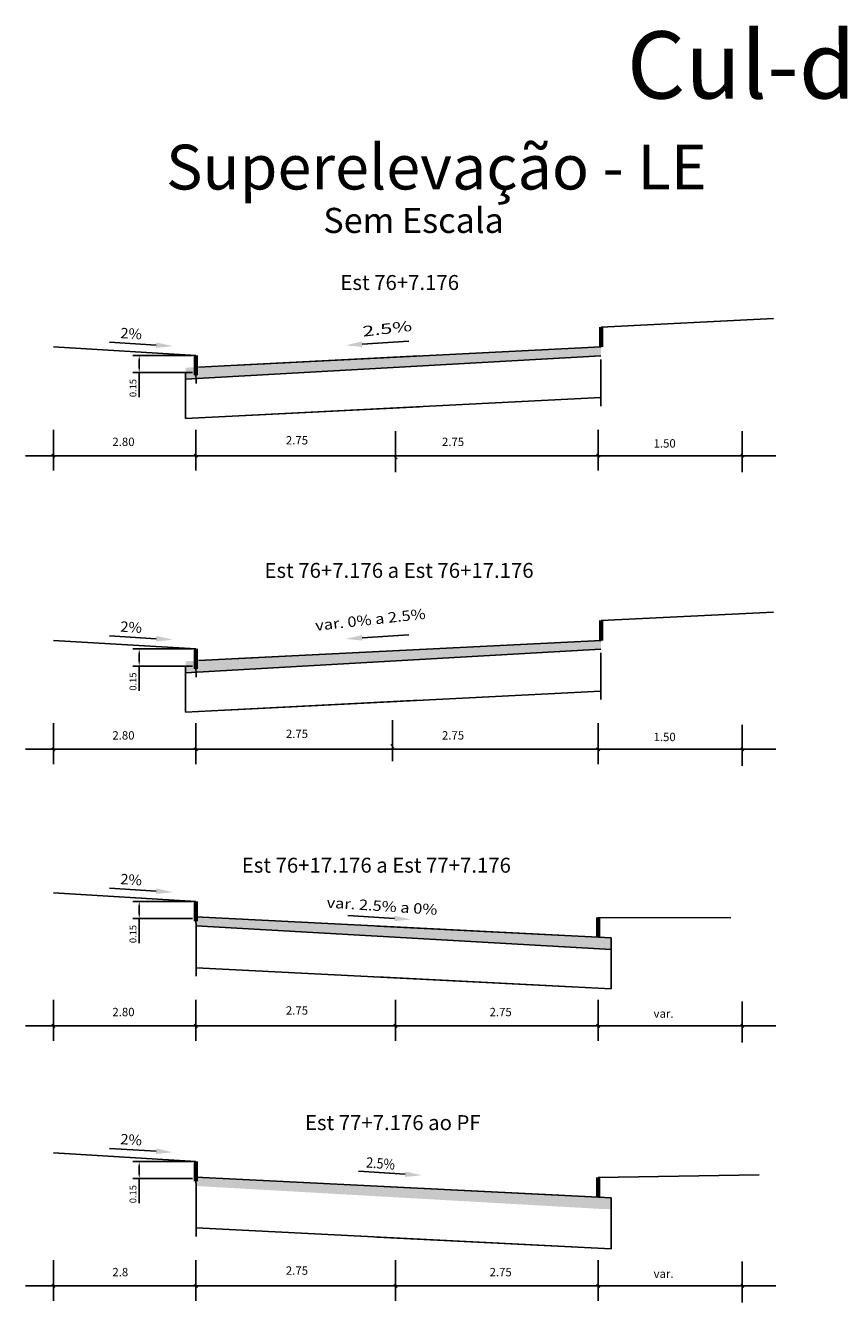
# Model space of a CAD drawing. Units: millimetres. Extents: x 214 to 816, y 70 to 218.
# Drawn here: x 369 to 400, y 169 to 218 of the extents above; entities that cross this region are included whole.
import ezdxf
from ezdxf.enums import TextEntityAlignment as Align

# ---------------------------------------------------------------- set-up
doc = ezdxf.new("R2010")
doc.units = ezdxf.units.MM
doc.linetypes.add('ACAD_ISO15W100', pattern=[39, 12, -3, 12, -3, 0, -3, 0, -3, 0, -3])
doc.linetypes.add('LIN0', pattern=[0])
for name, color, linetype in [('_SECOES', 7, 'LIN0'), ('Camada', 7, 'ACAD_ISO15W100'), ('CBUQ', 7, 'Continuous'), ('COTAS', 7, 'Continuous'), ('Projeto do pavimento', 7, 'Continuous')]:
    doc.layers.add(name, color=color, linetype=linetype)
doc.layers.add('PROJETO DO PASSEIO', color=7, linetype='Continuous', lineweight=70)
doc.styles.add('ARIAL', font='ARIAL.TTF')
doc.styles.add('ROMANS', font='romans', dxfattribs={"height": 0.76})

msp = doc.modelspace()

# ---------------------------------------------------------------- hatches: boundary and pattern name
at = {"layer": 'Camada'}
for points in [[(384.045, 205.496), (391.049, 205.848), (391.041, 205.503), (375.327, 204.613), (375.015, 204.613), (375.015, 205.042), (375.515, 205.067)], [(384.045, 194.167), (391.049, 194.519), (391.041, 194.174), (375.327, 193.284), (375.015, 193.284), (375.015, 193.713), (375.515, 193.738)], [(382.411, 183.491), (375.408, 183.843), (375.415, 183.498), (391.129, 182.608), (391.441, 182.608), (391.441, 183.037), (390.941, 183.062)], [(382.411, 173.454), (375.408, 173.806), (375.415, 173.461), (391.129, 172.571), (391.441, 172.571), (391.441, 172.999), (390.941, 173.025)]]:
    msp.add_hatch(color=7, dxfattribs=at).paths.add_polyline_path(points)

# ---------------------------------------------------------------- linework, layer by layer
for p, q in [((391.049, 206.609), (397.703, 206.939)), ((375.408, 205.515), (369.908, 205.847)), ((375.015, 203.079), (375.015, 204.854)), ((369.909, 202.646), (369.909, 201.069)), ((375.409, 201.069), (375.409, 202.646)), ((383.115, 201.009), (383.115, 202.586)), ((390.941, 201.069), (390.941, 202.646)), ((396.501, 202.586), (396.501, 201.009)), ((368.834, 201.646), (397.792, 201.646)), ((369.849, 201.706), (369.969, 201.586)), ((375.349, 201.706), (375.469, 201.586)), ((383.055, 201.646), (383.175, 201.526)), ((390.881, 201.706), (391.001, 201.586)), ((396.441, 201.706), (396.561, 201.586)), ((391.049, 195.28), (397.703, 195.61)), ((375.408, 194.186), (369.908, 194.518)), ((375.015, 191.75), (375.015, 193.525)), ((369.909, 191.317), (369.909, 189.74)), ((375.409, 189.74), (375.409, 191.317)), ((382.995, 189.86), (382.995, 191.437)), ((390.941, 189.74), (390.941, 191.317)), ((396.501, 191.257), (396.501, 189.68)), ((368.834, 190.317), (397.792, 190.317)), ((369.849, 190.377), (369.969, 190.257)), ((375.349, 190.377), (375.469, 190.257)), ((382.935, 190.497), (383.055, 190.377)), ((390.881, 190.377), (391.001, 190.257)), ((396.441, 190.377), (396.561, 190.257)), ((375.408, 184.443), (369.908, 184.775)), ((390.941, 183.822), (396.063, 183.816)), ((369.909, 180.641), (369.909, 179.064)), ((375.409, 179.064), (375.409, 180.641)), ((383.115, 179.064), (383.115, 180.641)), ((390.941, 179.064), (390.941, 180.641)), ((396.501, 180.581), (396.501, 179.004)), ((368.834, 179.641), (397.792, 179.641)), ((369.849, 179.701), (369.969, 179.581)), ((375.349, 179.701), (375.469, 179.581)), ((383.055, 179.701), (383.175, 179.581)), ((390.881, 179.701), (391.001, 179.581)), ((396.441, 179.701), (396.561, 179.581)), ((375.408, 174.406), (369.908, 174.738)), ((390.941, 173.785), (397.157, 173.886)), ((369.909, 170.603), (369.909, 169.027)), ((375.409, 169.027), (375.409, 170.603)), ((383.115, 169.027), (383.115, 170.603)), ((390.941, 169.027), (390.941, 170.603)), ((396.501, 170.543), (396.501, 168.967)), ((368.834, 169.603), (397.792, 169.603)), ((369.849, 169.663), (369.969, 169.543)), ((375.349, 169.663), (375.469, 169.543)), ((383.055, 169.663), (383.175, 169.543)), ((390.881, 169.663), (391.001, 169.543)), ((396.441, 169.663), (396.561, 169.543))]:
    msp.add_line(p, q)
at = {"color": 0}
for p, q in [((375.283, 205.515), (372.972, 205.515)), ((373.222, 205.315), (373.222, 205.054)), ((375.283, 204.854), (372.972, 204.854)), ((373.222, 204.854), (373.222, 203.904)), ((375.283, 194.186), (372.972, 194.186)), ((373.222, 193.986), (373.222, 193.725)), ((375.283, 193.525), (372.972, 193.525)), ((373.222, 193.525), (373.222, 192.575)), ((375.283, 184.443), (372.972, 184.443)), ((373.222, 184.243), (373.222, 183.982)), ((375.283, 183.782), (372.972, 183.782)), ((373.222, 183.782), (373.222, 182.832)), ((375.283, 174.406), (372.972, 174.406)), ((373.222, 174.206), (373.222, 173.945)), ((375.283, 173.745), (372.972, 173.745)), ((373.222, 173.745), (373.222, 172.795))]:
    msp.add_line(p, q, dxfattribs=at)
for points in [[(373.189, 205.315), (373.256, 205.315), (373.222, 205.515)], [(373.189, 205.054), (373.256, 205.054), (373.222, 204.854)], [(373.189, 193.986), (373.256, 193.986), (373.222, 194.186)], [(373.189, 193.725), (373.256, 193.725), (373.222, 193.525)], [(373.189, 184.243), (373.256, 184.243), (373.222, 184.443)], [(373.189, 183.982), (373.256, 183.982), (373.222, 183.782)], [(373.189, 174.206), (373.256, 174.206), (373.222, 174.406)], [(373.189, 173.945), (373.256, 173.945), (373.222, 173.745)]]:
    msp.add_solid(points, dxfattribs=at)
at = {"layer": '_SECOES'}
for p, q in [((373.878, 205.912), (372.078, 206.021)), ((381.831, 205.946), (383.629, 206.063)), ((373.878, 194.583), (372.078, 194.692)), ((381.831, 194.617), (383.629, 194.734)), ((373.878, 184.84), (372.078, 184.949)), ((383.071, 183.788), (381.272, 183.905)), ((373.878, 174.803), (372.078, 174.912)), ((383.487, 173.917), (381.688, 174.034)), ((383.487, 173.917), (381.688, 174.034))]:
    msp.add_line(p, q, dxfattribs=at)
for points in [[(373.884, 206.019), (373.871, 205.805), (374.519, 205.873)], [(381.824, 206.053), (381.837, 205.839), (381.19, 205.904)], [(373.884, 194.69), (373.871, 194.476), (374.519, 194.544)], [(381.824, 194.724), (381.837, 194.51), (381.19, 194.575)], [(373.884, 184.947), (373.871, 184.733), (374.519, 184.801)], [(383.077, 183.895), (383.064, 183.681), (383.711, 183.746)], [(373.884, 174.91), (373.871, 174.696), (374.519, 174.764)], [(383.494, 174.024), (383.48, 173.81), (384.128, 173.875)], [(383.494, 174.024), (383.48, 173.81), (384.128, 173.875)]]:
    msp.add_solid(points, dxfattribs=at)
at = {"layer": 'CBUQ'}
for p, q in [((391.048, 205.504), (375.015, 204.596)), ((377.039, 205.144), (391.049, 205.848)), ((375.515, 205.067), (384.045, 205.496)), ((375.408, 204.915), (375.418, 204.429)), ((391.048, 194.175), (375.015, 193.267)), ((375.515, 193.738), (384.045, 194.167)), ((377.039, 193.815), (391.049, 194.519)), ((375.408, 193.586), (375.418, 193.1)), ((389.417, 183.139), (375.408, 183.843)), ((375.408, 183.843), (375.418, 183.357)), ((375.408, 183.499), (391.441, 182.591)), ((390.941, 183.062), (382.411, 183.491)), ((389.417, 173.101), (375.408, 173.806)), ((375.408, 173.806), (375.418, 173.32)), ((390.941, 173.025), (382.411, 173.454))]:
    msp.add_line(p, q, dxfattribs=at)
at = {"layer": 'PROJETO DO PASSEIO'}
for p, q in [((391.049, 206.609), (391.049, 205.848)), ((375.408, 204.755), (375.408, 205.515)), ((391.049, 195.28), (391.049, 194.519)), ((375.408, 193.426), (375.408, 194.186)), ((375.408, 183.683), (375.408, 184.443)), ((390.941, 183.822), (390.941, 183.062)), ((375.408, 173.646), (375.408, 174.406)), ((390.941, 173.785), (390.941, 173.025))]:
    msp.add_line(p, q, dxfattribs=at)
at = {"layer": 'Projeto do pavimento'}
for p, q in [((391.039, 205.362), (391.039, 203.56)), ((375.015, 203.079), (384.045, 203.534)), ((376.547, 203.157), (391.039, 203.886)), ((391.039, 194.033), (391.039, 192.231)), ((375.015, 191.75), (384.045, 192.205)), ((376.547, 191.828), (391.039, 192.556)), ((375.418, 183.357), (375.418, 181.555)), ((391.441, 183.037), (390.941, 183.062)), ((391.441, 183.037), (391.441, 181.074)), ((389.909, 181.152), (375.418, 181.88)), ((391.441, 181.074), (382.411, 181.529)), ((375.418, 173.32), (375.418, 171.517)), ((391.441, 172.999), (390.941, 173.025)), ((391.441, 172.999), (391.441, 171.037)), ((389.909, 171.114), (375.418, 171.843)), ((391.441, 171.037), (382.411, 171.491))]:
    msp.add_line(p, q, dxfattribs=at)

# ---------------------------------------------------------------- texts
at = {"style": 'ARIAL'}
for s, p in [('2.80', (372.186, 202.019)), ('2.75', (378.884, 202.079)), ('2.75', (384.909, 202.019)), ('1.50', (393.078, 201.959)), ('2.80', (372.186, 190.69)), ('2.75', (378.884, 190.75)), ('2.75', (384.909, 190.69)), ('1.50', (393.078, 190.63)), ('2.75', (378.884, 180.074)), ('2.80', (372.186, 180.014)), ('2.75', (386.747, 180.014)), ('var.', (393.078, 179.954)), ('2.8', (372.186, 169.976)), ('2.75', (378.884, 170.036)), ('2.75', (386.747, 169.976)), ('var.', (393.078, 169.916))]:
    msp.add_text(s, height=0.3228, dxfattribs=at).set_placement(p)
at = {"color": 0, "char_height": 0.264, "attachment_point": 5, "rotation": 90}
for insert in [(373.016, 204.256), (373.016, 192.927), (373.016, 183.184), (373.016, 173.147)]:
    msp.add_mtext('0.15', dxfattribs=dict(at, insert=insert))
at = {"layer": '_SECOES', "style": 'ROMANS'}
for s, rotation, width, p, p2 in [('2%', 356.5006, 1.067073, (372.485, 206.185), (373.316, 206.134)), (' 2.5%', 6.8911, 1.204283, (381.678, 206.215), (383.773, 206.468)), ('var. 0% a 2.5%', 6.2453, 0.88156, (380.04, 194.886), (384.297, 195.352)), ('2%', 356.5006, 1.067073, (372.485, 194.856), (373.316, 194.805)), ('2%', 356.5006, 1.067073, (372.485, 185.113), (373.316, 185.062)), ('var. 2.5% a 0%', 356.2453, 0.88156, (380.447, 184.206), (384.72, 183.925)), ('2%', 356.5006, 1.067073, (372.485, 175.076), (373.316, 175.025)), ('2.5%', 355.5505, 0.821558, (381.972, 174.177), (383.08, 174.091)), ('2.5%', 355.5505, 0.821558, (381.972, 174.177), (383.08, 174.091))]:
    msp.add_text(s, height=0.4, rotation=rotation, dxfattribs=dict(at, width=width)).set_placement(p, p2, align=Align.FIT)
at = {"layer": 'COTAS', "style": 'ARIAL'}
for s, height, p in [('Cul-de-sac', 2.594, (392.047, 215.429)), ('Superelevação - LE', 1.72932, (374.259, 211.919)), ('Sem Escala', 0.9684, (380.328, 210.242)), ('Est 76+7.176', 0.57644, (380.99, 208.041)), ('Est 76+7.176 a Est 76+17.176', 0.57644, (378.059, 196.931)), ('Est 76+17.176 a Est 77+7.176', 0.57644, (377.183, 185.553)), ('Est 77+7.176 ao PF', 0.57644, (379.622, 175.619))]:
    msp.add_text(s, height=height, dxfattribs=at).set_placement(p)

doc.saveas('drawing.dxf')
